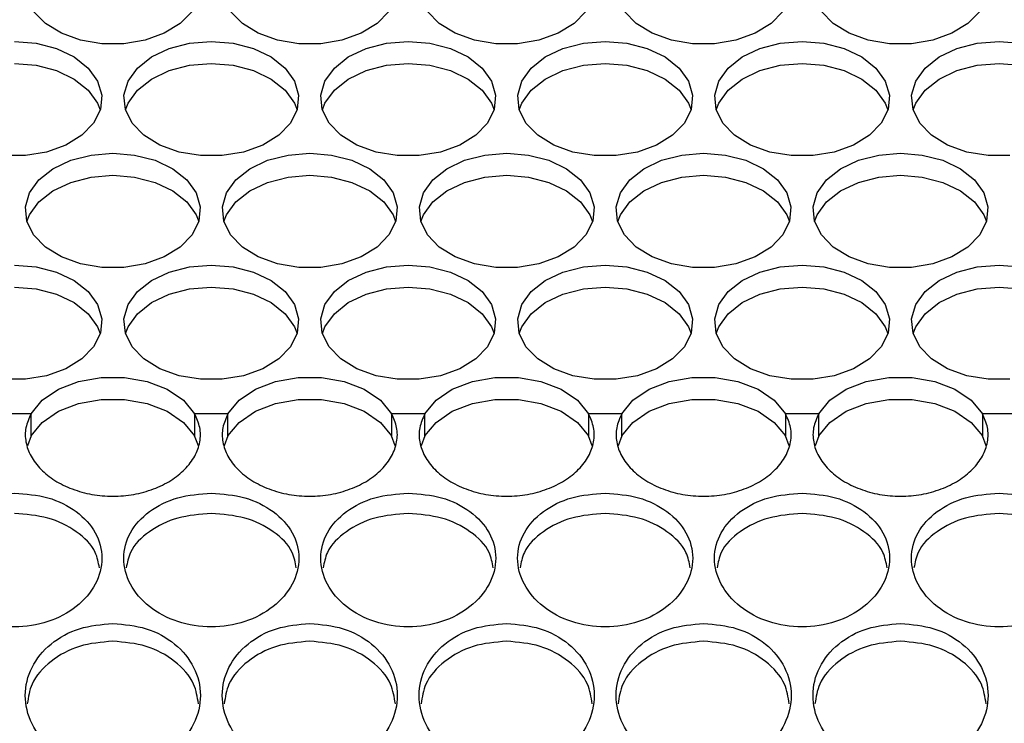
# Model space of a CAD drawing. Units: millimetres. Extents: x -1361 to 1284, y -566 to 1371.
# Drawn here: x -573 to -506, y 147 to 195 of the extents above; entities that cross this region are included whole.
import ezdxf

# ---------------------------------------------------------------- set-up
doc = ezdxf.new("R2010")
doc.units = ezdxf.units.MM

msp = doc.modelspace()

# ---------------------------------------------------------------- linework, layer by layer
at = {"color": 7, "linetype": 'Continuous', "lineweight": 25}
for p, q in [((-572.472, 168.108), (-574.754, 168.108)), ((-572.472, 166.596), (-572.472, 168.108)), ((-558.972, 168.108), (-561.254, 168.108)), ((-561.254, 168.108), (-561.254, 166.596)), ((-558.972, 166.596), (-558.972, 168.108)), ((-545.472, 168.108), (-547.754, 168.108)), ((-547.754, 168.108), (-547.754, 166.596)), ((-545.472, 166.596), (-545.472, 168.108)), ((-531.972, 168.108), (-534.254, 168.108)), ((-534.254, 168.108), (-534.254, 166.596)), ((-531.972, 166.596), (-531.972, 168.108)), ((-518.472, 168.108), (-520.754, 168.108)), ((-520.754, 168.108), (-520.754, 166.596)), ((-518.472, 166.596), (-518.472, 168.108)), ((-504.972, 168.108), (-507.254, 168.108)), ((-507.254, 168.108), (-507.254, 166.596)), ((-572.472, 166.596), (-572.725, 165.918)), ((-561, 165.92), (-561.254, 166.596)), ((-558.972, 166.596), (-559.225, 165.918)), ((-547.5, 165.92), (-547.754, 166.596)), ((-545.472, 166.596), (-545.725, 165.918)), ((-534, 165.92), (-534.254, 166.596)), ((-531.972, 166.596), (-532.225, 165.918)), ((-520.5, 165.92), (-520.754, 166.596)), ((-518.472, 166.596), (-518.725, 165.918)), ((-507, 165.92), (-507.254, 166.596))]:
    msp.add_line(p, q, dxfattribs=at)
at = {"color": 7, "linetype": 'Continuous', "lineweight": 25, "flags": 128}
for points in [[(-561.434, 195.683), (-562.24, 194.852), (-563.336, 194.178), (-564.654, 193.703), (-566.111, 193.458), (-567.615, 193.458), (-569.072, 193.703), (-570.39, 194.178), (-571.486, 194.852), (-572.292, 195.683)], [(-547.934, 195.683), (-548.74, 194.852), (-549.836, 194.178), (-551.154, 193.703), (-552.611, 193.458), (-554.115, 193.458), (-555.572, 193.703), (-556.89, 194.178), (-557.986, 194.852), (-558.792, 195.683)], [(-534.434, 195.683), (-535.24, 194.852), (-536.336, 194.178), (-537.654, 193.703), (-539.111, 193.458), (-540.615, 193.458), (-542.072, 193.703), (-543.39, 194.178), (-544.486, 194.852), (-545.292, 195.683)], [(-520.934, 195.683), (-521.74, 194.852), (-522.836, 194.178), (-524.154, 193.703), (-525.611, 193.458), (-527.115, 193.458), (-528.572, 193.703), (-529.89, 194.178), (-530.986, 194.852), (-531.792, 195.683)], [(-507.434, 195.683), (-508.24, 194.852), (-509.336, 194.178), (-510.654, 193.703), (-512.111, 193.458), (-513.615, 193.458), (-515.072, 193.703), (-516.39, 194.178), (-517.486, 194.852), (-518.292, 195.683)], [(-573.613, 193.624), (-572.121, 193.5), (-570.723, 193.138), (-569.506, 192.559), (-568.547, 191.8), (-567.907, 190.909), (-567.625, 189.942), (-567.719, 188.959), (-568.184, 188.022), (-568.99, 187.191), (-570.086, 186.517), (-571.404, 186.042), (-572.861, 185.797), (-574.365, 185.797)], [(-560.113, 193.624), (-558.621, 193.5), (-557.223, 193.138), (-556.006, 192.559), (-555.047, 191.8), (-554.407, 190.909), (-554.125, 189.942), (-554.219, 188.959), (-554.684, 188.022), (-555.49, 187.191), (-556.586, 186.517), (-557.904, 186.042), (-559.361, 185.797), (-560.865, 185.797), (-562.322, 186.042), (-563.64, 186.517), (-564.736, 187.191), (-565.542, 188.022), (-566.007, 188.959), (-566.101, 189.942), (-565.819, 190.909), (-565.179, 191.8), (-564.22, 192.559), (-563.004, 193.138), (-561.605, 193.5), (-560.113, 193.624)], [(-546.613, 193.624), (-545.121, 193.5), (-543.723, 193.138), (-542.506, 192.559), (-541.547, 191.8), (-540.907, 190.909), (-540.625, 189.942), (-540.719, 188.959), (-541.184, 188.022), (-541.99, 187.191), (-543.086, 186.517), (-544.404, 186.042), (-545.861, 185.797), (-547.365, 185.797), (-548.822, 186.042), (-550.14, 186.517), (-551.236, 187.191), (-552.042, 188.022), (-552.507, 188.959), (-552.601, 189.942), (-552.319, 190.909), (-551.679, 191.8), (-550.72, 192.559), (-549.504, 193.138), (-548.105, 193.5), (-546.613, 193.624)], [(-533.113, 193.624), (-531.621, 193.5), (-530.223, 193.138), (-529.006, 192.559), (-528.047, 191.8), (-527.407, 190.909), (-527.125, 189.942), (-527.219, 188.959), (-527.684, 188.022), (-528.49, 187.191), (-529.586, 186.517), (-530.904, 186.042), (-532.361, 185.797), (-533.865, 185.797), (-535.322, 186.042), (-536.64, 186.517), (-537.736, 187.191), (-538.542, 188.022), (-539.007, 188.959), (-539.101, 189.942), (-538.819, 190.909), (-538.179, 191.8), (-537.22, 192.559), (-536.004, 193.138), (-534.605, 193.5), (-533.113, 193.624)], [(-519.613, 193.624), (-518.121, 193.5), (-516.723, 193.138), (-515.506, 192.559), (-514.547, 191.8), (-513.907, 190.909), (-513.625, 189.942), (-513.719, 188.959), (-514.184, 188.022), (-514.99, 187.191), (-516.086, 186.517), (-517.404, 186.042), (-518.861, 185.797), (-520.365, 185.797), (-521.822, 186.042), (-523.14, 186.517), (-524.236, 187.191), (-525.042, 188.022), (-525.507, 188.959), (-525.601, 189.942), (-525.319, 190.909), (-524.679, 191.8), (-523.72, 192.559), (-522.504, 193.138), (-521.105, 193.5), (-519.613, 193.624)], [(-505.361, 185.797), (-506.865, 185.797), (-508.322, 186.042), (-509.64, 186.517), (-510.736, 187.191), (-511.542, 188.022), (-512.007, 188.959), (-512.101, 189.942), (-511.819, 190.909), (-511.179, 191.8), (-510.22, 192.559), (-509.004, 193.138), (-507.605, 193.5), (-506.113, 193.624)], [(-506.113, 193.624), (-504.621, 193.5)], [(-573.613, 192.112), (-572.121, 191.989), (-570.723, 191.626), (-569.506, 191.047), (-568.547, 190.288), (-567.907, 189.397), (-567.725, 188.939)], [(-566.001, 188.939), (-565.819, 189.397), (-565.179, 190.288), (-564.22, 191.047), (-563.004, 191.626), (-561.605, 191.989), (-560.113, 192.112)], [(-560.113, 192.112), (-558.621, 191.989), (-557.223, 191.626), (-556.006, 191.047), (-555.047, 190.288), (-554.407, 189.397), (-554.225, 188.939)], [(-552.501, 188.939), (-552.319, 189.397), (-551.679, 190.288), (-550.72, 191.047), (-549.504, 191.626), (-548.105, 191.989), (-546.613, 192.112)], [(-546.613, 192.112), (-545.121, 191.989), (-543.723, 191.626), (-542.506, 191.047), (-541.547, 190.288), (-540.907, 189.397), (-540.725, 188.939)], [(-539.001, 188.939), (-538.819, 189.397), (-538.179, 190.288), (-537.22, 191.047), (-536.004, 191.626), (-534.605, 191.989), (-533.113, 192.112)], [(-533.113, 192.112), (-531.621, 191.989), (-530.223, 191.626), (-529.006, 191.047), (-528.047, 190.288), (-527.407, 189.397), (-527.225, 188.939)], [(-525.501, 188.939), (-525.319, 189.397), (-524.679, 190.288), (-523.72, 191.047), (-522.504, 191.626), (-521.105, 191.989), (-519.613, 192.112)], [(-519.613, 192.112), (-518.121, 191.989), (-516.723, 191.626), (-515.506, 191.047), (-514.547, 190.288), (-513.907, 189.397), (-513.725, 188.939)], [(-512.001, 188.939), (-511.819, 189.397), (-511.179, 190.288), (-510.22, 191.047), (-509.004, 191.626), (-507.605, 191.989), (-506.113, 192.112)], [(-506.113, 192.112), (-504.621, 191.989), (-503.223, 191.626), (-502.006, 191.047), (-501.047, 190.288), (-500.407, 189.397), (-500.225, 188.939)], [(-566.863, 185.963), (-565.371, 185.839), (-563.973, 185.477), (-562.756, 184.898), (-561.797, 184.139), (-561.157, 183.248), (-560.875, 182.281), (-560.969, 181.298), (-561.434, 180.361), (-562.24, 179.53), (-563.336, 178.856), (-564.654, 178.381), (-566.111, 178.136), (-567.615, 178.136), (-569.072, 178.381), (-570.39, 178.856), (-571.486, 179.53), (-572.292, 180.361), (-572.757, 181.298), (-572.851, 182.281), (-572.569, 183.248), (-571.929, 184.139), (-570.97, 184.898), (-569.754, 185.477), (-568.355, 185.839), (-566.863, 185.963)], [(-553.363, 185.963), (-551.871, 185.839), (-550.473, 185.477), (-549.256, 184.898), (-548.297, 184.139), (-547.657, 183.248), (-547.375, 182.281), (-547.469, 181.298), (-547.934, 180.361), (-548.74, 179.53), (-549.836, 178.856), (-551.154, 178.381), (-552.611, 178.136), (-554.115, 178.136), (-555.572, 178.381), (-556.89, 178.856), (-557.986, 179.53), (-558.792, 180.361), (-559.257, 181.298), (-559.351, 182.281), (-559.069, 183.248), (-558.429, 184.139), (-557.47, 184.898), (-556.254, 185.477), (-554.855, 185.839), (-553.363, 185.963)], [(-539.863, 185.963), (-538.371, 185.839), (-536.973, 185.477), (-535.756, 184.898), (-534.797, 184.139), (-534.157, 183.248), (-533.875, 182.281), (-533.969, 181.298), (-534.434, 180.361), (-535.24, 179.53), (-536.336, 178.856), (-537.654, 178.381), (-539.111, 178.136), (-540.615, 178.136), (-542.072, 178.381), (-543.39, 178.856), (-544.486, 179.53), (-545.292, 180.361), (-545.757, 181.298), (-545.851, 182.281), (-545.569, 183.248), (-544.929, 184.139), (-543.97, 184.898), (-542.754, 185.477), (-541.355, 185.839), (-539.863, 185.963)], [(-526.363, 185.963), (-524.871, 185.839), (-523.473, 185.477), (-522.256, 184.898), (-521.297, 184.139), (-520.657, 183.248), (-520.375, 182.281), (-520.469, 181.298), (-520.934, 180.361), (-521.74, 179.53), (-522.836, 178.856), (-524.154, 178.381), (-525.611, 178.136), (-527.115, 178.136), (-528.572, 178.381), (-529.89, 178.856), (-530.986, 179.53), (-531.792, 180.361), (-532.257, 181.298), (-532.351, 182.281), (-532.069, 183.248), (-531.429, 184.139), (-530.47, 184.898), (-529.254, 185.477), (-527.855, 185.839), (-526.363, 185.963)], [(-512.863, 185.963), (-511.371, 185.839), (-509.973, 185.477), (-508.756, 184.898), (-507.797, 184.139), (-507.157, 183.248), (-506.875, 182.281), (-506.969, 181.298), (-507.434, 180.361), (-508.24, 179.53), (-509.336, 178.856), (-510.654, 178.381), (-512.111, 178.136), (-513.615, 178.136), (-515.072, 178.381), (-516.39, 178.856), (-517.486, 179.53), (-518.292, 180.361), (-518.757, 181.298), (-518.851, 182.281), (-518.569, 183.248), (-517.929, 184.139), (-516.97, 184.898), (-515.754, 185.477), (-514.355, 185.839), (-512.863, 185.963)], [(-572.751, 181.278), (-572.569, 181.736), (-571.929, 182.628), (-570.97, 183.386), (-569.754, 183.965), (-568.355, 184.328), (-566.863, 184.451)], [(-566.863, 184.451), (-565.371, 184.328), (-563.973, 183.965), (-562.756, 183.386), (-561.797, 182.628), (-561.157, 181.736), (-560.975, 181.278)], [(-559.251, 181.278), (-559.069, 181.736), (-558.429, 182.628), (-557.47, 183.386), (-556.254, 183.965), (-554.855, 184.328), (-553.363, 184.451)], [(-553.363, 184.451), (-551.871, 184.328), (-550.473, 183.965), (-549.256, 183.386), (-548.297, 182.628), (-547.657, 181.736), (-547.475, 181.278)], [(-545.751, 181.278), (-545.569, 181.736), (-544.929, 182.628), (-543.97, 183.386), (-542.754, 183.965), (-541.355, 184.328), (-539.863, 184.451)], [(-539.863, 184.451), (-538.371, 184.328), (-536.973, 183.965), (-535.756, 183.386), (-534.797, 182.628), (-534.157, 181.736), (-533.975, 181.278)], [(-532.251, 181.278), (-532.069, 181.736), (-531.429, 182.628), (-530.47, 183.386), (-529.254, 183.965), (-527.855, 184.328), (-526.363, 184.451)], [(-526.363, 184.451), (-524.871, 184.328), (-523.473, 183.965), (-522.256, 183.386), (-521.297, 182.628), (-520.657, 181.736), (-520.475, 181.278)], [(-518.751, 181.278), (-518.569, 181.736), (-517.929, 182.628), (-516.97, 183.386), (-515.754, 183.965), (-514.355, 184.328), (-512.863, 184.451)], [(-512.863, 184.451), (-511.371, 184.328), (-509.973, 183.965), (-508.756, 183.386), (-507.797, 182.628), (-507.157, 181.736), (-506.975, 181.278)], [(-573.613, 178.302), (-572.121, 178.178), (-570.723, 177.816), (-569.506, 177.237), (-568.547, 176.478), (-567.907, 175.587), (-567.625, 174.62), (-567.719, 173.637), (-568.184, 172.7), (-568.99, 171.869), (-570.086, 171.195), (-571.404, 170.72), (-572.861, 170.475), (-574.365, 170.475)], [(-560.113, 178.302), (-558.621, 178.178), (-557.223, 177.816), (-556.006, 177.237), (-555.047, 176.478), (-554.407, 175.587), (-554.125, 174.62), (-554.219, 173.637), (-554.684, 172.7), (-555.49, 171.869), (-556.586, 171.195), (-557.904, 170.72), (-559.361, 170.475), (-560.865, 170.475), (-562.322, 170.72), (-563.64, 171.195), (-564.736, 171.869), (-565.542, 172.7), (-566.007, 173.637), (-566.101, 174.62), (-565.819, 175.587), (-565.179, 176.478), (-564.22, 177.237), (-563.004, 177.816), (-561.605, 178.178), (-560.113, 178.302)], [(-546.613, 178.302), (-545.121, 178.178), (-543.723, 177.816), (-542.506, 177.237), (-541.547, 176.478), (-540.907, 175.587), (-540.625, 174.62), (-540.719, 173.637), (-541.184, 172.7), (-541.99, 171.869), (-543.086, 171.195), (-544.404, 170.72), (-545.861, 170.475), (-547.365, 170.475), (-548.822, 170.72), (-550.14, 171.195), (-551.236, 171.869), (-552.042, 172.7), (-552.507, 173.637), (-552.601, 174.62), (-552.319, 175.587), (-551.679, 176.478), (-550.72, 177.237), (-549.504, 177.816), (-548.105, 178.178), (-546.613, 178.302)], [(-533.113, 178.302), (-531.621, 178.178), (-530.223, 177.816), (-529.006, 177.237), (-528.047, 176.478), (-527.407, 175.587), (-527.125, 174.62), (-527.219, 173.637), (-527.684, 172.7), (-528.49, 171.869), (-529.586, 171.195), (-530.904, 170.72), (-532.361, 170.475), (-533.865, 170.475), (-535.322, 170.72), (-536.64, 171.195), (-537.736, 171.869), (-538.542, 172.7), (-539.007, 173.637), (-539.101, 174.62), (-538.819, 175.587), (-538.179, 176.478), (-537.22, 177.237), (-536.004, 177.816), (-534.605, 178.178), (-533.113, 178.302)], [(-519.613, 178.302), (-518.121, 178.178), (-516.723, 177.816), (-515.506, 177.237), (-514.547, 176.478), (-513.907, 175.587), (-513.625, 174.62), (-513.719, 173.637), (-514.184, 172.7), (-514.99, 171.869), (-516.086, 171.195), (-517.404, 170.72), (-518.861, 170.475), (-520.365, 170.475), (-521.822, 170.72), (-523.14, 171.195), (-524.236, 171.869), (-525.042, 172.7), (-525.507, 173.637), (-525.601, 174.62), (-525.319, 175.587), (-524.679, 176.478), (-523.72, 177.237), (-522.504, 177.816), (-521.105, 178.178), (-519.613, 178.302)], [(-505.361, 170.475), (-506.865, 170.475), (-508.322, 170.72), (-509.64, 171.195), (-510.736, 171.869), (-511.542, 172.7), (-512.007, 173.637), (-512.101, 174.62), (-511.819, 175.587), (-511.179, 176.478), (-510.22, 177.237), (-509.004, 177.816), (-507.605, 178.178), (-506.113, 178.302)], [(-506.113, 178.302), (-504.621, 178.178)], [(-573.613, 176.79), (-572.121, 176.667), (-570.723, 176.304), (-569.506, 175.725), (-568.547, 174.967), (-567.907, 174.076), (-567.725, 173.617)], [(-566.001, 173.617), (-565.819, 174.076), (-565.179, 174.967), (-564.22, 175.725), (-563.004, 176.304), (-561.605, 176.667), (-560.113, 176.79)], [(-560.113, 176.79), (-558.621, 176.667), (-557.223, 176.304), (-556.006, 175.725), (-555.047, 174.967), (-554.407, 174.076), (-554.225, 173.617)], [(-552.501, 173.617), (-552.319, 174.076), (-551.679, 174.967), (-550.72, 175.725), (-549.504, 176.304), (-548.105, 176.667), (-546.613, 176.79)], [(-546.613, 176.79), (-545.121, 176.667), (-543.723, 176.304), (-542.506, 175.725), (-541.547, 174.967), (-540.907, 174.076), (-540.725, 173.617)], [(-539.001, 173.617), (-538.819, 174.076), (-538.179, 174.967), (-537.22, 175.725), (-536.004, 176.304), (-534.605, 176.667), (-533.113, 176.79)], [(-533.113, 176.79), (-531.621, 176.667), (-530.223, 176.304), (-529.006, 175.725), (-528.047, 174.967), (-527.407, 174.076), (-527.225, 173.617)], [(-525.501, 173.617), (-525.319, 174.076), (-524.679, 174.967), (-523.72, 175.725), (-522.504, 176.304), (-521.105, 176.667), (-519.613, 176.79)], [(-519.613, 176.79), (-518.121, 176.667), (-516.723, 176.304), (-515.506, 175.725), (-514.547, 174.967), (-513.907, 174.076), (-513.725, 173.617)], [(-512.001, 173.617), (-511.819, 174.076), (-511.179, 174.967), (-510.22, 175.725), (-509.004, 176.304), (-507.605, 176.667), (-506.113, 176.79)], [(-506.113, 176.79), (-504.621, 176.667), (-503.223, 176.304), (-502.006, 175.725), (-501.047, 174.967), (-500.407, 174.076), (-500.225, 173.617)], [(-572.472, 168.108), (-571.706, 169.031), (-570.593, 169.789), (-569.214, 170.327), (-567.666, 170.606), (-566.06, 170.606), (-564.512, 170.327), (-563.133, 169.789), (-562.02, 169.031), (-561.254, 168.108)], [(-558.972, 168.108), (-558.206, 169.031), (-557.093, 169.789), (-555.714, 170.327), (-554.166, 170.606), (-552.56, 170.606), (-551.012, 170.327), (-549.633, 169.789), (-548.52, 169.031), (-547.754, 168.108)], [(-545.472, 168.108), (-544.706, 169.031), (-543.593, 169.789), (-542.214, 170.327), (-540.666, 170.606), (-539.06, 170.606), (-537.512, 170.327), (-536.133, 169.789), (-535.02, 169.031), (-534.254, 168.108)], [(-531.972, 168.108), (-531.206, 169.031), (-530.093, 169.789), (-528.714, 170.327), (-527.166, 170.606), (-525.56, 170.606), (-524.012, 170.327), (-522.633, 169.789), (-521.52, 169.031), (-520.754, 168.108)], [(-518.472, 168.108), (-517.706, 169.031), (-516.593, 169.789), (-515.214, 170.327), (-513.666, 170.606), (-512.06, 170.606), (-510.512, 170.327), (-509.133, 169.789), (-508.02, 169.031), (-507.254, 168.108)], [(-572.472, 166.596), (-571.706, 167.52), (-570.593, 168.278), (-569.214, 168.815), (-567.666, 169.094), (-566.06, 169.094), (-564.512, 168.815), (-563.133, 168.278), (-562.02, 167.52), (-561.254, 166.596)], [(-558.972, 166.596), (-558.206, 167.52), (-557.093, 168.278), (-555.714, 168.815), (-554.166, 169.094), (-552.56, 169.094), (-551.012, 168.815), (-549.633, 168.278), (-548.52, 167.52), (-547.754, 166.596)], [(-545.472, 166.596), (-544.706, 167.52), (-543.593, 168.278), (-542.214, 168.815), (-540.666, 169.094), (-539.06, 169.094), (-537.512, 168.815), (-536.133, 168.278), (-535.02, 167.52), (-534.254, 166.596)], [(-531.972, 166.596), (-531.206, 167.52), (-530.093, 168.278), (-528.714, 168.815), (-527.166, 169.094), (-525.56, 169.094), (-524.012, 168.815), (-522.633, 168.278), (-521.52, 167.52), (-520.754, 166.596)], [(-518.472, 166.596), (-517.706, 167.52), (-516.593, 168.278), (-515.214, 168.815), (-513.666, 169.094), (-512.06, 169.094), (-510.512, 168.815), (-509.133, 168.278), (-508.02, 167.52), (-507.254, 166.596)]]:
    msp.add_lwpolyline(points, dxfattribs=at)
at = {"color": 7, "linetype": 'Continuous', "lineweight": 25}
for points, knots in [([(-572.472, 168.108), (-572.613, 167.794), (-572.893, 167.173), (-572.871, 166.173), (-572.531, 165.195), (-571.841, 164.289), (-570.876, 163.51), (-569.67, 162.921), (-568.31, 162.543), (-566.863, 162.422), (-565.417, 162.543), (-564.056, 162.921), (-562.85, 163.51), (-561.885, 164.289), (-561.195, 165.195), (-560.854, 166.177), (-560.833, 167.177), (-561.114, 167.798), (-561.254, 168.108)], [0, 0, 0, 0, 0.0635874, 0.1259597, 0.1888852, 0.2516762, 0.3140903, 0.3763078, 0.4382057, 0.4999947, 0.5618059, 0.6236809, 0.6859102, 0.7483122, 0.8111136, 0.874029, 0.9370519, 1, 1, 1, 1]), ([(-558.972, 168.108), (-559.113, 167.794), (-559.392, 167.173), (-559.371, 166.173), (-559.031, 165.195), (-558.341, 164.289), (-557.376, 163.51), (-556.17, 162.921), (-554.81, 162.543), (-553.363, 162.422), (-551.917, 162.543), (-550.556, 162.921), (-549.35, 163.51), (-548.385, 164.289), (-547.695, 165.195), (-547.354, 166.177), (-547.333, 167.177), (-547.614, 167.798), (-547.754, 168.108)], [0, 0, 0, 0, 0.063587, 0.12596, 0.188885, 0.251676, 0.31409, 0.376308, 0.438206, 0.499995, 0.561806, 0.623681, 0.68591, 0.748312, 0.811114, 0.874029, 0.937052, 1, 1, 1, 1]), ([(-545.472, 168.108), (-545.613, 167.794), (-545.893, 167.173), (-545.871, 166.173), (-545.531, 165.195), (-544.841, 164.289), (-543.876, 163.51), (-542.67, 162.921), (-541.31, 162.543), (-539.863, 162.422), (-538.417, 162.543), (-537.056, 162.921), (-535.85, 163.51), (-534.885, 164.289), (-534.195, 165.195), (-533.854, 166.177), (-533.833, 167.177), (-534.114, 167.798), (-534.254, 168.108)], [0, 0, 0, 0, 0.063587, 0.12596, 0.188885, 0.251676, 0.31409, 0.376308, 0.438206, 0.499995, 0.561806, 0.623681, 0.68591, 0.748312, 0.811114, 0.874029, 0.937052, 1, 1, 1, 1]), ([(-531.972, 168.108), (-532.113, 167.794), (-532.393, 167.173), (-532.371, 166.173), (-532.031, 165.195), (-531.341, 164.289), (-530.376, 163.51), (-529.17, 162.921), (-527.81, 162.543), (-526.363, 162.422), (-524.917, 162.543), (-523.556, 162.921), (-522.35, 163.51), (-521.385, 164.289), (-520.695, 165.195), (-520.354, 166.177), (-520.333, 167.177), (-520.614, 167.798), (-520.754, 168.108)], [0, 0, 0, 0, 0.0635874, 0.1259597, 0.1888851, 0.2516763, 0.3140904, 0.3763079, 0.4382057, 0.4999948, 0.5618059, 0.6236809, 0.6859103, 0.7483122, 0.8111136, 0.874029, 0.9370519, 1, 1, 1, 1]), ([(-518.472, 168.108), (-518.613, 167.794), (-518.892, 167.173), (-518.871, 166.173), (-518.531, 165.195), (-517.841, 164.289), (-516.876, 163.51), (-515.67, 162.921), (-514.31, 162.543), (-512.863, 162.422), (-511.417, 162.543), (-510.056, 162.921), (-508.85, 163.51), (-507.885, 164.289), (-507.195, 165.195), (-506.854, 166.177), (-506.833, 167.177), (-507.114, 167.798), (-507.254, 168.108)], [0, 0, 0, 0, 0.0635874, 0.1259597, 0.1888852, 0.2516762, 0.3140903, 0.3763079, 0.4382058, 0.4999948, 0.5618059, 0.6236809, 0.6859103, 0.7483123, 0.8111136, 0.874029, 0.9370519, 1, 1, 1, 1]), ([(-573.613, 162.679), (-574.396, 162.614), (-575.966, 162.485), (-577.963, 161.477), (-579.3, 160.008), (-579.77, 158.22), (-579.3, 156.395), (-577.963, 154.819), (-575.966, 153.753), (-573.613, 153.376), (-571.26, 153.753), (-569.263, 154.819), (-567.926, 156.395), (-567.456, 158.22), (-567.926, 160.008), (-569.263, 161.477), (-571.26, 162.485), (-572.83, 162.614), (-573.613, 162.679)], [0, 0, 0, 0, 0.061914, 0.124169, 0.186911, 0.25, 0.313088, 0.37583, 0.438085, 0.5, 0.561914, 0.62417, 0.686912, 0.75, 0.813088, 0.87583, 0.938086, 1, 1, 1, 1]), ([(-560.113, 162.679), (-560.896, 162.614), (-562.466, 162.485), (-564.463, 161.477), (-565.8, 160.008), (-566.27, 158.22), (-565.8, 156.395), (-564.463, 154.819), (-562.466, 153.753), (-560.113, 153.376), (-557.76, 153.753), (-555.763, 154.819), (-554.426, 156.395), (-553.956, 158.22), (-554.426, 160.008), (-555.763, 161.477), (-557.76, 162.485), (-559.33, 162.614), (-560.113, 162.679)], [0, 0, 0, 0, 0.061914, 0.124169, 0.186911, 0.25, 0.313088, 0.37583, 0.438086, 0.5, 0.561914, 0.62417, 0.686912, 0.75, 0.813088, 0.87583, 0.938086, 1, 1, 1, 1]), ([(-546.613, 162.679), (-547.396, 162.614), (-548.966, 162.485), (-550.963, 161.477), (-552.3, 160.008), (-552.77, 158.22), (-552.3, 156.395), (-550.963, 154.819), (-548.966, 153.753), (-546.613, 153.376), (-544.26, 153.753), (-542.263, 154.819), (-540.926, 156.395), (-540.456, 158.22), (-540.926, 160.008), (-542.263, 161.477), (-544.26, 162.485), (-545.83, 162.614), (-546.613, 162.679)], [0, 0, 0, 0, 0.061914, 0.124169, 0.186911, 0.25, 0.313088, 0.37583, 0.438085, 0.5, 0.561914, 0.62417, 0.686912, 0.75, 0.813088, 0.87583, 0.938086, 1, 1, 1, 1]), ([(-533.113, 162.679), (-533.896, 162.614), (-535.466, 162.485), (-537.463, 161.477), (-538.8, 160.008), (-539.27, 158.22), (-538.8, 156.395), (-537.463, 154.819), (-535.466, 153.753), (-533.113, 153.376), (-530.76, 153.753), (-528.763, 154.819), (-527.426, 156.395), (-526.956, 158.22), (-527.426, 160.008), (-528.763, 161.477), (-530.76, 162.485), (-532.33, 162.614), (-533.113, 162.679)], [0, 0, 0, 0, 0.061914, 0.124169, 0.186911, 0.25, 0.313088, 0.37583, 0.438085, 0.5, 0.561914, 0.62417, 0.686912, 0.75, 0.813088, 0.87583, 0.938086, 1, 1, 1, 1]), ([(-519.613, 162.679), (-520.396, 162.614), (-521.966, 162.485), (-523.963, 161.477), (-525.3, 160.008), (-525.77, 158.22), (-525.3, 156.395), (-523.963, 154.819), (-521.966, 153.753), (-519.613, 153.376), (-517.26, 153.753), (-515.263, 154.819), (-513.926, 156.395), (-513.456, 158.22), (-513.926, 160.008), (-515.263, 161.477), (-517.26, 162.485), (-518.83, 162.614), (-519.613, 162.679)], [0, 0, 0, 0, 0.061914, 0.124169, 0.186911, 0.25, 0.313088, 0.37583, 0.438086, 0.5, 0.561914, 0.62417, 0.686912, 0.75, 0.813088, 0.87583, 0.938086, 1, 1, 1, 1]), ([(-506.113, 162.679), (-506.896, 162.614), (-508.466, 162.485), (-510.463, 161.477), (-511.8, 160.008), (-512.27, 158.22), (-511.8, 156.395), (-510.463, 154.819), (-508.466, 153.753), (-506.113, 153.376), (-503.76, 153.753), (-501.763, 154.819), (-500.426, 156.395), (-499.956, 158.22), (-500.426, 160.008), (-501.763, 161.477), (-503.76, 162.485), (-505.33, 162.614), (-506.113, 162.679)], [0, 0, 0, 0, 0.061914, 0.124169, 0.186911, 0.25, 0.313088, 0.37583, 0.438085, 0.5, 0.561914, 0.62417, 0.686912, 0.75, 0.813088, 0.87583, 0.938086, 1, 1, 1, 1]), ([(-567.786, 157.545), (-567.851, 157.91), (-568.021, 158.86), (-569.294, 160.102), (-571.261, 161.09), (-572.829, 161.216), (-573.613, 161.279)], [0, 0, 0, 0, 0.172372, 0.448217, 0.724097, 1, 1, 1, 1]), ([(-560.113, 161.279), (-560.897, 161.216), (-562.465, 161.09), (-564.432, 160.102), (-565.705, 158.86), (-565.875, 157.91), (-565.941, 157.545)], [0, 0, 0, 0, 0.2759021, 0.5517819, 0.8276275, 1, 1, 1, 1]), ([(-554.286, 157.545), (-554.351, 157.91), (-554.521, 158.86), (-555.794, 160.102), (-557.761, 161.09), (-559.329, 161.216), (-560.113, 161.279)], [0, 0, 0, 0, 0.172372, 0.448217, 0.724097, 1, 1, 1, 1]), ([(-546.613, 161.279), (-547.397, 161.216), (-548.965, 161.09), (-550.932, 160.102), (-552.205, 158.86), (-552.375, 157.91), (-552.441, 157.545)], [0, 0, 0, 0, 0.275902, 0.551782, 0.827627, 1, 1, 1, 1]), ([(-540.786, 157.545), (-540.851, 157.91), (-541.021, 158.86), (-542.294, 160.102), (-544.261, 161.09), (-545.829, 161.216), (-546.613, 161.279)], [0, 0, 0, 0, 0.172372, 0.448217, 0.724097, 1, 1, 1, 1]), ([(-533.113, 161.279), (-533.897, 161.216), (-535.465, 161.09), (-537.432, 160.102), (-538.705, 158.86), (-538.875, 157.91), (-538.941, 157.545)], [0, 0, 0, 0, 0.275901, 0.551782, 0.827627, 1, 1, 1, 1]), ([(-527.286, 157.545), (-527.351, 157.91), (-527.521, 158.86), (-528.794, 160.102), (-530.761, 161.09), (-532.329, 161.216), (-533.113, 161.279)], [0, 0, 0, 0, 0.172372, 0.448217, 0.724097, 1, 1, 1, 1]), ([(-519.613, 161.279), (-520.397, 161.216), (-521.965, 161.09), (-523.932, 160.102), (-525.205, 158.86), (-525.375, 157.91), (-525.441, 157.545)], [0, 0, 0, 0, 0.2759021, 0.5517819, 0.8276275, 1, 1, 1, 1]), ([(-513.786, 157.545), (-513.851, 157.91), (-514.021, 158.86), (-515.294, 160.102), (-517.261, 161.09), (-518.829, 161.216), (-519.613, 161.279)], [0, 0, 0, 0, 0.172372, 0.448217, 0.724097, 1, 1, 1, 1]), ([(-506.113, 161.279), (-506.897, 161.216), (-508.465, 161.09), (-510.432, 160.102), (-511.705, 158.86), (-511.875, 157.91), (-511.941, 157.545)], [0, 0, 0, 0, 0.275902, 0.551782, 0.827627, 1, 1, 1, 1]), ([(-500.286, 157.545), (-500.351, 157.91), (-500.521, 158.86), (-501.794, 160.102), (-503.761, 161.09), (-505.329, 161.216), (-506.113, 161.279)], [0, 0, 0, 0, 0.172372, 0.448217, 0.724097, 1, 1, 1, 1]), ([(-566.863, 153.742), (-567.646, 153.67), (-569.216, 153.526), (-571.213, 152.408), (-572.55, 150.784), (-573.02, 148.817), (-572.55, 146.82), (-571.213, 145.102), (-569.216, 143.944), (-566.863, 143.535), (-564.51, 143.944), (-562.513, 145.102), (-561.176, 146.82), (-560.706, 148.817), (-561.176, 150.784), (-562.513, 152.408), (-564.51, 153.526), (-566.08, 153.67), (-566.863, 153.742)], [0, 0, 0, 0, 0.061914, 0.12417, 0.186912, 0.25, 0.313088, 0.37583, 0.438085, 0.5, 0.561914, 0.62417, 0.686911, 0.75, 0.813088, 0.87583, 0.938086, 1, 1, 1, 1]), ([(-553.363, 153.742), (-554.146, 153.67), (-555.716, 153.526), (-557.713, 152.408), (-559.05, 150.784), (-559.52, 148.817), (-559.05, 146.82), (-557.713, 145.102), (-555.716, 143.944), (-553.363, 143.535), (-551.01, 143.944), (-549.013, 145.102), (-547.676, 146.82), (-547.206, 148.817), (-547.676, 150.784), (-549.013, 152.408), (-551.01, 153.526), (-552.58, 153.67), (-553.363, 153.742)], [0, 0, 0, 0, 0.061914, 0.12417, 0.186912, 0.25, 0.313088, 0.37583, 0.438085, 0.5, 0.561914, 0.62417, 0.686911, 0.75, 0.813088, 0.87583, 0.938086, 1, 1, 1, 1]), ([(-539.863, 153.742), (-540.646, 153.67), (-542.216, 153.526), (-544.213, 152.408), (-545.55, 150.784), (-546.02, 148.817), (-545.55, 146.82), (-544.213, 145.102), (-542.216, 143.944), (-539.863, 143.535), (-537.51, 143.944), (-535.513, 145.102), (-534.176, 146.82), (-533.706, 148.817), (-534.176, 150.784), (-535.513, 152.408), (-537.51, 153.526), (-539.08, 153.67), (-539.863, 153.742)], [0, 0, 0, 0, 0.061914, 0.12417, 0.186912, 0.25, 0.313088, 0.37583, 0.438086, 0.5, 0.561914, 0.62417, 0.686911, 0.75, 0.813088, 0.87583, 0.938086, 1, 1, 1, 1]), ([(-526.363, 153.742), (-527.146, 153.67), (-528.716, 153.526), (-530.713, 152.408), (-532.05, 150.784), (-532.52, 148.817), (-532.05, 146.82), (-530.713, 145.102), (-528.716, 143.944), (-526.363, 143.535), (-524.01, 143.944), (-522.013, 145.102), (-520.676, 146.82), (-520.206, 148.817), (-520.676, 150.784), (-522.013, 152.408), (-524.01, 153.526), (-525.58, 153.67), (-526.363, 153.742)], [0, 0, 0, 0, 0.061914, 0.12417, 0.186912, 0.25, 0.313088, 0.37583, 0.438085, 0.5, 0.561914, 0.62417, 0.686911, 0.75, 0.813088, 0.87583, 0.938086, 1, 1, 1, 1]), ([(-512.863, 153.742), (-513.646, 153.67), (-515.216, 153.526), (-517.213, 152.408), (-518.55, 150.784), (-519.02, 148.817), (-518.55, 146.82), (-517.213, 145.102), (-515.216, 143.944), (-512.863, 143.535), (-510.51, 143.944), (-508.513, 145.102), (-507.176, 146.82), (-506.706, 148.817), (-507.176, 150.784), (-508.513, 152.408), (-510.51, 153.526), (-512.08, 153.67), (-512.863, 153.742)], [0, 0, 0, 0, 0.061914, 0.12417, 0.186912, 0.25, 0.313088, 0.37583, 0.438085, 0.5, 0.561914, 0.62417, 0.686911, 0.75, 0.813088, 0.87583, 0.938086, 1, 1, 1, 1]), ([(-566.863, 152.525), (-567.647, 152.455), (-569.214, 152.315), (-571.185, 151.22), (-572.485, 149.798), (-572.657, 148.699), (-572.729, 148.243)], [0, 0, 0, 0, 0.269695, 0.539369, 0.809007, 1, 1, 1, 1]), ([(-560.997, 148.243), (-561.069, 148.699), (-561.242, 149.798), (-562.541, 151.22), (-564.512, 152.315), (-566.079, 152.455), (-566.863, 152.525)], [0, 0, 0, 0, 0.19099, 0.46063, 0.730304, 1, 1, 1, 1]), ([(-553.363, 152.525), (-554.147, 152.455), (-555.714, 152.315), (-557.685, 151.22), (-558.985, 149.798), (-559.157, 148.699), (-559.229, 148.243)], [0, 0, 0, 0, 0.269695, 0.539369, 0.809007, 1, 1, 1, 1]), ([(-547.497, 148.243), (-547.569, 148.699), (-547.742, 149.798), (-549.041, 151.22), (-551.012, 152.315), (-552.579, 152.455), (-553.363, 152.525)], [0, 0, 0, 0, 0.19099, 0.46063, 0.730304, 1, 1, 1, 1]), ([(-539.863, 152.525), (-540.647, 152.455), (-542.214, 152.315), (-544.185, 151.22), (-545.485, 149.798), (-545.657, 148.699), (-545.729, 148.243)], [0, 0, 0, 0, 0.269695, 0.539369, 0.809008, 1, 1, 1, 1]), ([(-533.997, 148.243), (-534.069, 148.699), (-534.242, 149.798), (-535.541, 151.22), (-537.512, 152.315), (-539.079, 152.455), (-539.863, 152.525)], [0, 0, 0, 0, 0.19099, 0.46063, 0.730304, 1, 1, 1, 1]), ([(-526.363, 152.525), (-527.147, 152.455), (-528.714, 152.315), (-530.685, 151.22), (-531.985, 149.798), (-532.157, 148.699), (-532.229, 148.243)], [0, 0, 0, 0, 0.269695, 0.539369, 0.809007, 1, 1, 1, 1]), ([(-520.497, 148.243), (-520.569, 148.699), (-520.742, 149.798), (-522.041, 151.22), (-524.012, 152.315), (-525.579, 152.455), (-526.363, 152.525)], [0, 0, 0, 0, 0.19099, 0.46063, 0.730304, 1, 1, 1, 1]), ([(-512.863, 152.525), (-513.647, 152.455), (-515.214, 152.315), (-517.185, 151.22), (-518.485, 149.798), (-518.657, 148.699), (-518.729, 148.243)], [0, 0, 0, 0, 0.269695, 0.539369, 0.809008, 1, 1, 1, 1]), ([(-506.997, 148.243), (-507.069, 148.699), (-507.242, 149.798), (-508.541, 151.22), (-510.512, 152.315), (-512.079, 152.455), (-512.863, 152.525)], [0, 0, 0, 0, 0.19099, 0.46063, 0.730304, 1, 1, 1, 1])]:
    msp.add_open_spline(points, degree=3, knots=knots, dxfattribs=at)

doc.saveas('drawing.dxf')
